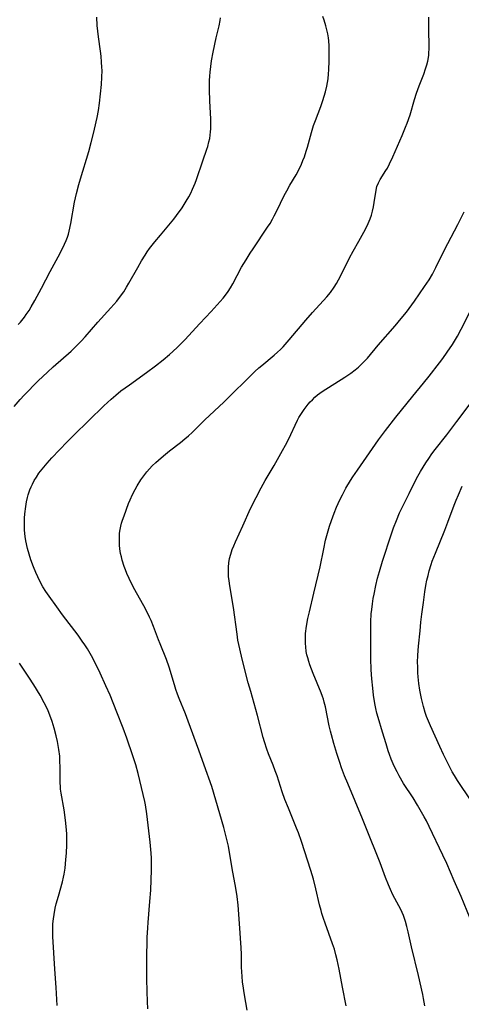
# Model space of a CAD drawing. Units: inches. Extents: x 2102912 to 2108317, y 196890 to 202334.
# Drawn here: x 2103225 to 2103297, y 200219 to 200381 of the extents above; entities that cross this region are included whole.
import ezdxf

# ---------------------------------------------------------------- set-up
doc = ezdxf.new("R2010")
doc.units = ezdxf.units.IN
doc.header["$MEASUREMENT"] = 0
doc.layers.add('c_08_T14S_R20E', color=39, linetype='Continuous')

msp = doc.modelspace()

# ---------------------------------------------------------------- linework, layer by layer
at = {"layer": 'c_08_T14S_R20E'}
for points in [[(2103223.86, 200317.57, 984), (2103224.85, 200318.72, 984), (2103225.49, 200319.41, 984), (2103227.81, 200321.76, 984), (2103229.33, 200323.23, 984), (2103230.29, 200324.1, 984), (2103233.22, 200326.68, 984), (2103234.25, 200327.65, 984), (2103234.91, 200328.32, 984), (2103235.55, 200329.01, 984), (2103237.62, 200331.4, 984), (2103239.78, 200333.78, 984), (2103240.72, 200334.87, 984), (2103241.52, 200335.89, 984), (2103241.89, 200336.41, 984), (2103242.36, 200337.15, 984), (2103242.74, 200337.8, 984), (2103244.18, 200340.42, 984), (2103244.8, 200341.51, 984), (2103245.39, 200342.45, 984), (2103245.73, 200342.95, 984), (2103246.14, 200343.51, 984), (2103247.01, 200344.61, 984), (2103247.9, 200345.7, 984), (2103250.1, 200348.33, 984), (2103250.57, 200348.94, 984), (2103251.47, 200350.2, 984), (2103252.16, 200351.27, 984), (2103252.59, 200352.02, 984), (2103252.91, 200352.62, 984), (2103253.2, 200353.24, 984), (2103253.62, 200354.23, 984), (2103253.86, 200354.87, 984), (2103254.88, 200357.91, 984), (2103255.57, 200359.84, 984), (2103255.71, 200360.29, 984), (2103255.9, 200361.02, 984), (2103256.01, 200361.57, 984), (2103256.1, 200362.13, 984), (2103256.17, 200362.66, 984), (2103256.21, 200363.19, 984), (2103256.22, 200363.69, 984), (2103256.21, 200364.79, 984), (2103256.05, 200367.78, 984), (2103255.98, 200369.56, 984), (2103255.99, 200371.09, 984), (2103256.03, 200371.85, 984), (2103256.08, 200372.5, 984), (2103256.19, 200373.42, 984), (2103256.33, 200374.35, 984), (2103256.59, 200375.77, 984), (2103257.08, 200378.11, 984), (2103257.55, 200380.1, 984), (2103257.73, 200380.96, 984), (2103257.81, 200381.4, 984)], [(2103224.55, 200331.03, 982), (2103224.89, 200331.42, 982), (2103225.54, 200332.24, 982), (2103225.85, 200332.66, 982), (2103226.32, 200333.35, 982), (2103226.69, 200333.96, 982), (2103227.27, 200334.98, 982), (2103228.35, 200336.99, 982), (2103229.78, 200339.76, 982), (2103231.12, 200342.17, 982), (2103231.77, 200343.42, 982), (2103232.16, 200344.24, 982), (2103232.42, 200344.82, 982), (2103232.64, 200345.4, 982), (2103232.79, 200345.87, 982), (2103232.92, 200346.34, 982), (2103233.19, 200347.63, 982), (2103233.79, 200351.11, 982), (2103234.11, 200352.58, 982), (2103234.49, 200354.05, 982), (2103234.76, 200354.99, 982), (2103236.13, 200359.47, 982), (2103236.55, 200360.94, 982), (2103236.98, 200362.65, 982), (2103237.37, 200364.35, 982), (2103237.52, 200365.04, 982), (2103237.72, 200366.19, 982), (2103237.88, 200367.39, 982), (2103238.2, 200370.45, 982), (2103238.29, 200371.65, 982), (2103238.31, 200372.74, 982), (2103238.3, 200373.3, 982), (2103238.25, 200374.12, 982), (2103238.16, 200375.13, 982), (2103238.06, 200375.93, 982), (2103237.73, 200378.26, 982), (2103237.63, 200379.21, 982), (2103237.54, 200380.17, 982), (2103237.46, 200381.52, 982)], [(2103227.95, 200306.61, 986), (2103228.47, 200307.29, 986), (2103229.27, 200308.24, 986), (2103230.08, 200309.14, 986), (2103232.57, 200311.75, 986), (2103233.67, 200312.86, 986), (2103238.63, 200317.69, 986), (2103239.79, 200318.77, 986), (2103240.57, 200319.44, 986), (2103241.42, 200320.12, 986), (2103242.82, 200321.14, 986), (2103245.65, 200323.13, 986), (2103247.11, 200324.24, 986), (2103248.34, 200325.24, 986), (2103249.4, 200326.13, 986), (2103249.97, 200326.62, 986), (2103250.74, 200327.32, 986), (2103251.5, 200328.07, 986), (2103251.92, 200328.51, 986), (2103254.38, 200331.22, 986), (2103256.23, 200333.15, 986), (2103257.27, 200334.27, 986), (2103258.22, 200335.38, 986), (2103258.61, 200335.86, 986), (2103259.03, 200336.44, 986), (2103259.43, 200337.06, 986), (2103259.8, 200337.7, 986), (2103261.27, 200340.45, 986), (2103261.99, 200341.68, 986), (2103262.67, 200342.76, 986), (2103263.14, 200343.47, 986), (2103265.52, 200347, 986), (2103265.93, 200347.65, 986), (2103266.32, 200348.32, 986), (2103266.62, 200348.86, 986), (2103267.05, 200349.7, 986), (2103268.28, 200352.23, 986), (2103268.67, 200353, 986), (2103269.18, 200353.93, 986), (2103270.21, 200355.63, 986), (2103270.77, 200356.65, 986), (2103271.09, 200357.35, 986), (2103271.35, 200357.97, 986), (2103271.58, 200358.6, 986), (2103271.88, 200359.52, 986), (2103272.08, 200360.19, 986), (2103272.74, 200362.56, 986), (2103273.1, 200363.72, 986), (2103273.39, 200364.54, 986), (2103274.29, 200366.85, 986), (2103274.64, 200367.83, 986), (2103274.86, 200368.53, 986), (2103275.05, 200369.24, 986), (2103275.27, 200370.18, 986), (2103275.38, 200370.78, 986), (2103275.47, 200371.38, 986), (2103275.56, 200372.19, 986), (2103275.62, 200372.85, 986), (2103275.67, 200374.34, 986), (2103275.67, 200375.95, 986), (2103275.64, 200376.79, 986), (2103275.58, 200377.61, 986), (2103275.53, 200378.11, 986), (2103275.42, 200378.76, 986), (2103275.28, 200379.45, 986), (2103275.11, 200380.12, 986), (2103274.83, 200381.02, 986), (2103274.6, 200381.63, 986)], [(2103262.18, 200218.43, 988), (2103261.93, 200219.68, 988), (2103261.66, 200221.26, 988), (2103261.55, 200222.05, 988), (2103261.43, 200223.09, 988), (2103261.35, 200223.97, 988), (2103261.26, 200225.48, 988), (2103261.22, 200227.62, 988), (2103261.18, 200228.65, 988), (2103260.89, 200232.63, 988), (2103260.69, 200235.69, 988), (2103260.55, 200237.11, 988), (2103260.33, 200238.45, 988), (2103259.72, 200241.69, 988), (2103259.08, 200245.33, 988), (2103258.79, 200246.66, 988), (2103258.57, 200247.53, 988), (2103258.34, 200248.4, 988), (2103257.05, 200252.9, 988), (2103256.35, 200255.13, 988), (2103255.09, 200258.64, 988), (2103254.23, 200261.14, 988), (2103252.49, 200265.91, 988), (2103252.05, 200267.07, 988), (2103251, 200269.63, 988), (2103250.74, 200270.3, 988), (2103250.47, 200271.09, 988), (2103250.23, 200271.86, 988), (2103249.35, 200274.77, 988), (2103248.92, 200276.03, 988), (2103247.88, 200278.56, 988), (2103247.6, 200279.27, 988), (2103246.8, 200281.44, 988), (2103246.39, 200282.41, 988), (2103246.13, 200282.97, 988), (2103245.44, 200284.31, 988), (2103243.73, 200287.43, 988), (2103243.15, 200288.52, 988), (2103242.75, 200289.33, 988), (2103242.38, 200290.16, 988), (2103242.15, 200290.72, 988), (2103241.94, 200291.29, 988), (2103241.62, 200292.32, 988), (2103241.49, 200292.86, 988), (2103241.37, 200293.41, 988), (2103241.25, 200294.2, 988), (2103241.19, 200294.77, 988), (2103241.16, 200295.41, 988), (2103241.16, 200296.06, 988), (2103241.21, 200296.7, 988), (2103241.26, 200297.08, 988), (2103241.41, 200297.89, 988), (2103241.54, 200298.41, 988), (2103241.7, 200298.92, 988), (2103241.93, 200299.59, 988), (2103242.69, 200301.61, 988), (2103242.95, 200302.25, 988), (2103243.34, 200303.09, 988), (2103243.77, 200303.95, 988), (2103244.09, 200304.52, 988), (2103244.72, 200305.54, 988), (2103245.02, 200305.98, 988), (2103245.35, 200306.42, 988), (2103245.69, 200306.85, 988), (2103246.12, 200307.35, 988), (2103246.57, 200307.82, 988), (2103247.14, 200308.37, 988), (2103248.01, 200309.14, 988), (2103248.75, 200309.76, 988), (2103249.39, 200310.27, 988), (2103251.19, 200311.65, 988), (2103251.91, 200312.24, 988), (2103252.52, 200312.77, 988), (2103253.11, 200313.32, 988), (2103255.2, 200315.38, 988), (2103258.32, 200318.29, 988), (2103263.46, 200323.32, 988), (2103264.1, 200323.91, 988), (2103264.59, 200324.33, 988), (2103266.62, 200326.01, 988), (2103267.17, 200326.5, 988), (2103267.65, 200326.95, 988), (2103268.07, 200327.38, 988), (2103269.1, 200328.52, 988), (2103271.83, 200331.77, 988), (2103272.9, 200333.01, 988), (2103275.27, 200335.6, 988), (2103275.87, 200336.32, 988), (2103276.46, 200337.15, 988), (2103276.84, 200337.76, 988), (2103277.19, 200338.38, 988), (2103277.63, 200339.22, 988), (2103279, 200341.99, 988), (2103279.6, 200343.08, 988), (2103280.53, 200344.72, 988), (2103281.35, 200346.22, 988), (2103281.72, 200346.91, 988), (2103282.06, 200347.61, 988), (2103282.24, 200348.02, 988), (2103282.38, 200348.37, 988), (2103282.59, 200348.99, 988), (2103282.78, 200349.67, 988), (2103282.93, 200350.36, 988), (2103283.06, 200351.05, 988), (2103283.36, 200353.08, 988), (2103283.52, 200353.71, 988), (2103283.75, 200354.29, 988), (2103284.05, 200354.85, 988), (2103285, 200356.33, 988), (2103285.23, 200356.72, 988), (2103285.6, 200357.43, 988), (2103286.13, 200358.59, 988), (2103287.66, 200362.1, 988), (2103288.22, 200363.45, 988), (2103288.48, 200364.13, 988), (2103288.95, 200365.5, 988), (2103289.71, 200368.01, 988), (2103290.04, 200369.04, 988), (2103290.48, 200370.26, 988), (2103291.22, 200372.15, 988), (2103291.52, 200373.01, 988), (2103291.71, 200373.66, 988), (2103291.87, 200374.31, 988), (2103292.02, 200375.24, 988), (2103292.07, 200375.74, 988), (2103292.09, 200376.26, 988), (2103292.1, 200376.86, 988), (2103292.04, 200379.35, 988), (2103292.03, 200380.72, 988), (2103292.06, 200381.53, 988)], [(2103278.45, 200219.13, 990), (2103277.83, 200222.21, 990), (2103277.29, 200225.14, 990), (2103276.96, 200226.71, 990), (2103276.77, 200227.49, 990), (2103276.51, 200228.43, 990), (2103276.21, 200229.34, 990), (2103275.01, 200232.68, 990), (2103274.72, 200233.48, 990), (2103274.46, 200234.28, 990), (2103274.33, 200234.77, 990), (2103274.09, 200235.7, 990), (2103273.47, 200238.37, 990), (2103273.06, 200239.91, 990), (2103272.62, 200241.34, 990), (2103271.09, 200246.12, 990), (2103270.6, 200247.52, 990), (2103270.29, 200248.32, 990), (2103268.96, 200251.57, 990), (2103268.39, 200253.04, 990), (2103267.94, 200254.3, 990), (2103267.09, 200256.9, 990), (2103266.8, 200257.74, 990), (2103266.44, 200258.65, 990), (2103265.69, 200260.52, 990), (2103265.39, 200261.3, 990), (2103265.02, 200262.48, 990), (2103264.82, 200263.21, 990), (2103263.9, 200266.79, 990), (2103262.76, 200270.74, 990), (2103262.36, 200272.2, 990), (2103261.34, 200276.09, 990), (2103260.95, 200277.74, 990), (2103260.66, 200279.2, 990), (2103260.51, 200280.15, 990), (2103259.91, 200284.57, 990), (2103259.32, 200288.14, 990), (2103259.21, 200288.92, 990), (2103259.13, 200289.65, 990), (2103259.08, 200290.37, 990), (2103259.08, 200291.16, 990), (2103259.16, 200291.91, 990), (2103259.29, 200292.62, 990), (2103259.47, 200293.32, 990), (2103259.71, 200294.07, 990), (2103259.96, 200294.71, 990), (2103260.23, 200295.35, 990), (2103261.46, 200297.98, 990), (2103262.75, 200300.82, 990), (2103263.64, 200302.63, 990), (2103264.47, 200304.21, 990), (2103265.16, 200305.43, 990), (2103266.6, 200307.89, 990), (2103267.72, 200309.84, 990), (2103268.74, 200311.69, 990), (2103269.36, 200312.97, 990), (2103270.04, 200314.49, 990), (2103270.46, 200315.33, 990), (2103270.69, 200315.74, 990), (2103271.1, 200316.41, 990), (2103271.55, 200317.06, 990), (2103272.22, 200317.93, 990), (2103272.54, 200318.31, 990), (2103272.89, 200318.67, 990), (2103273.31, 200319.08, 990), (2103273.76, 200319.47, 990), (2103274.53, 200320.04, 990), (2103275.12, 200320.43, 990), (2103277.65, 200321.99, 990), (2103278.24, 200322.38, 990), (2103279.24, 200323.07, 990), (2103279.93, 200323.59, 990), (2103280.48, 200324.04, 990), (2103281, 200324.5, 990), (2103281.49, 200324.99, 990), (2103281.97, 200325.52, 990), (2103283.73, 200327.66, 990), (2103286.5, 200330.83, 990), (2103287.5, 200332.03, 990), (2103288.35, 200333.09, 990), (2103289.68, 200334.89, 990), (2103291.35, 200337.26, 990), (2103292.09, 200338.39, 990), (2103292.62, 200339.29, 990), (2103293.18, 200340.38, 990), (2103294.61, 200343.31, 990), (2103296.79, 200347.47, 990), (2103297.85, 200349.54, 990)], [(2103291.4, 200219.15, 992), (2103291.19, 200220.32, 992), (2103291.05, 200221.01, 992), (2103290.34, 200224.13, 992), (2103289.21, 200228.8, 992), (2103288.64, 200231.3, 992), (2103288.44, 200232.16, 992), (2103288.21, 200233, 992), (2103287.88, 200233.97, 992), (2103287.43, 200234.97, 992), (2103286.15, 200237.37, 992), (2103285.74, 200238.22, 992), (2103285.41, 200238.99, 992), (2103284.93, 200240.2, 992), (2103284.02, 200242.6, 992), (2103281.7, 200248.5, 992), (2103281.14, 200249.87, 992), (2103278.7, 200255.63, 992), (2103278.19, 200256.9, 992), (2103277.7, 200258.22, 992), (2103277.4, 200259.09, 992), (2103276.92, 200260.58, 992), (2103276.43, 200262.19, 992), (2103276.02, 200263.62, 992), (2103275.86, 200264.22, 992), (2103275.65, 200265.14, 992), (2103275.03, 200268.26, 992), (2103274.86, 200269.02, 992), (2103274.73, 200269.48, 992), (2103274.58, 200269.94, 992), (2103274.36, 200270.53, 992), (2103273.01, 200273.7, 992), (2103272.73, 200274.42, 992), (2103272.47, 200275.15, 992), (2103272.29, 200275.71, 992), (2103272.13, 200276.27, 992), (2103272, 200276.8, 992), (2103271.9, 200277.33, 992), (2103271.8, 200278.09, 992), (2103271.76, 200278.63, 992), (2103271.74, 200279.17, 992), (2103271.75, 200279.73, 992), (2103271.78, 200280.29, 992), (2103271.92, 200281.49, 992), (2103272.14, 200282.73, 992), (2103272.4, 200283.87, 992), (2103273.14, 200286.89, 992), (2103274.16, 200291.22, 992), (2103274.76, 200294.17, 992), (2103275.07, 200295.59, 992), (2103275.48, 200297.13, 992), (2103275.73, 200297.94, 992), (2103276.04, 200298.86, 992), (2103276.48, 200300.06, 992), (2103276.87, 200301.03, 992), (2103277.42, 200302.26, 992), (2103277.83, 200303.08, 992), (2103278.42, 200304.14, 992), (2103279.16, 200305.39, 992), (2103279.55, 200306, 992), (2103280.31, 200307.13, 992), (2103283.76, 200312.09, 992), (2103284.94, 200313.65, 992), (2103286.63, 200315.81, 992), (2103289.41, 200319.25, 992), (2103291.19, 200321.38, 992), (2103292.12, 200322.54, 992), (2103293.82, 200324.76, 992), (2103294.33, 200325.43, 992), (2103295.08, 200326.47, 992), (2103295.93, 200327.76, 992), (2103296.74, 200329.11, 992), (2103297.38, 200330.29, 992), (2103298.76, 200333.06, 992)], [(2103298.83, 200233.48, 994), (2103297.34, 200237.06, 994), (2103296.19, 200239.67, 994), (2103294.98, 200242.48, 994), (2103294.35, 200243.87, 994), (2103292.11, 200248.59, 994), (2103291.65, 200249.5, 994), (2103291.28, 200250.19, 994), (2103290.19, 200252.08, 994), (2103289.45, 200253.27, 994), (2103287.9, 200255.67, 994), (2103287.18, 200256.89, 994), (2103286.81, 200257.58, 994), (2103286.46, 200258.27, 994), (2103286.2, 200258.86, 994), (2103285.87, 200259.64, 994), (2103285.57, 200260.43, 994), (2103285.36, 200261.03, 994), (2103285.01, 200262.15, 994), (2103284.45, 200264.08, 994), (2103283.73, 200266.48, 994), (2103283.52, 200267.22, 994), (2103283.34, 200267.96, 994), (2103283.17, 200268.8, 994), (2103282.94, 200270.18, 994), (2103282.81, 200271.33, 994), (2103282.67, 200272.85, 994), (2103282.57, 200274.33, 994), (2103282.49, 200276.19, 994), (2103282.49, 200281.04, 994), (2103282.5, 200282.21, 994), (2103282.58, 200283.53, 994), (2103282.65, 200284.25, 994), (2103282.76, 200285.14, 994), (2103282.9, 200286.05, 994), (2103283.03, 200286.72, 994), (2103283.34, 200288.16, 994), (2103283.63, 200289.39, 994), (2103283.92, 200290.48, 994), (2103284.43, 200292.19, 994), (2103285.91, 200296.66, 994), (2103286.26, 200297.64, 994), (2103286.72, 200298.85, 994), (2103287.22, 200300.08, 994), (2103287.65, 200301, 994), (2103288.81, 200303.28, 994), (2103289.65, 200304.96, 994), (2103290.26, 200306.13, 994), (2103290.69, 200306.92, 994), (2103291.11, 200307.62, 994), (2103291.53, 200308.31, 994), (2103292.02, 200309.05, 994), (2103292.54, 200309.78, 994), (2103293.08, 200310.5, 994), (2103294.99, 200312.93, 994), (2103296.63, 200315.1, 994), (2103299.03, 200318.22, 994)], [(2103245.86, 200218.62, 986), (2103245.78, 200219.83, 986), (2103245.72, 200221.49, 986), (2103245.69, 200223.58, 986), (2103245.69, 200226.66, 986), (2103245.74, 200230.36, 986), (2103245.82, 200231.93, 986), (2103245.89, 200232.82, 986), (2103246.2, 200236.28, 986), (2103246.33, 200238.15, 986), (2103246.46, 200241.48, 986), (2103246.47, 200242.2, 986), (2103246.45, 200243.41, 986), (2103246.41, 200244.23, 986), (2103246.25, 200246.01, 986), (2103245.67, 200250.65, 986), (2103245.44, 200252.12, 986), (2103245.33, 200252.71, 986), (2103245.08, 200253.84, 986), (2103244.24, 200257.29, 986), (2103243.85, 200258.69, 986), (2103243.37, 200260.21, 986), (2103242.38, 200263.07, 986), (2103241.78, 200264.73, 986), (2103240.72, 200267.35, 986), (2103239.63, 200270.13, 986), (2103238.95, 200271.71, 986), (2103238, 200273.78, 986), (2103237.4, 200275.01, 986), (2103236.56, 200276.62, 986), (2103235.91, 200277.74, 986), (2103235.49, 200278.4, 986), (2103235.05, 200279.05, 986), (2103234.37, 200279.99, 986), (2103231.8, 200283.37, 986), (2103230.88, 200284.64, 986), (2103229.62, 200286.43, 986), (2103229.1, 200287.2, 986), (2103228.6, 200287.97, 986), (2103228.09, 200288.88, 986), (2103227.74, 200289.58, 986), (2103227.42, 200290.29, 986), (2103227.05, 200291.21, 986), (2103226.61, 200292.41, 986), (2103226.33, 200293.29, 986), (2103226.07, 200294.22, 986), (2103225.8, 200295.48, 986), (2103225.68, 200296.21, 986), (2103225.57, 200297.26, 986), (2103225.55, 200297.8, 986), (2103225.54, 200298.5, 986), (2103225.57, 200299.21, 986), (2103225.61, 200299.92, 986), (2103225.76, 200301.17, 986), (2103225.89, 200301.89, 986), (2103226.05, 200302.61, 986), (2103226.17, 200303.05, 986), (2103226.45, 200303.89, 986), (2103226.64, 200304.36, 986), (2103226.86, 200304.82, 986), (2103227.17, 200305.41, 986), (2103227.52, 200305.98, 986), (2103227.95, 200306.61, 986)], [(2103299.47, 200252.08, 996), (2103297.3, 200255.32, 996), (2103296.77, 200256.13, 996), (2103296.26, 200256.96, 996), (2103295.9, 200257.59, 996), (2103295.17, 200258.96, 996), (2103294.43, 200260.43, 996), (2103293.84, 200261.71, 996), (2103292.32, 200265.11, 996), (2103291.97, 200265.89, 996), (2103291.65, 200266.67, 996), (2103291.43, 200267.29, 996), (2103291.14, 200268.27, 996), (2103290.83, 200269.6, 996), (2103290.58, 200270.96, 996), (2103290.41, 200272.09, 996), (2103290.29, 200273.17, 996), (2103290.24, 200273.81, 996), (2103290.21, 200274.86, 996), (2103290.2, 200275.5, 996), (2103290.25, 200276.73, 996), (2103290.36, 200278.22, 996), (2103290.6, 200280.71, 996), (2103290.74, 200282.16, 996), (2103290.89, 200283.48, 996), (2103291.14, 200285.35, 996), (2103291.39, 200287.11, 996), (2103291.57, 200288.15, 996), (2103291.74, 200289.04, 996), (2103291.91, 200289.82, 996), (2103292.11, 200290.6, 996), (2103292.42, 200291.62, 996), (2103292.6, 200292.15, 996), (2103293.13, 200293.5, 996), (2103294.69, 200297.26, 996), (2103295.19, 200298.55, 996), (2103296.21, 200301.36, 996), (2103296.53, 200302.18, 996), (2103296.9, 200303.08, 996), (2103297.55, 200304.49, 996)], [(2103230.94, 200219.16, 984), (2103230.76, 200222.15, 984), (2103230.55, 200225.17, 984), (2103230.21, 200230.54, 984), (2103230.2, 200231.17, 984), (2103230.21, 200231.88, 984), (2103230.25, 200232.59, 984), (2103230.33, 200233.41, 984), (2103230.42, 200234.11, 984), (2103230.63, 200235.15, 984), (2103230.8, 200235.88, 984), (2103231.14, 200237.12, 984), (2103231.82, 200239.48, 984), (2103232, 200240.27, 984), (2103232.09, 200240.75, 984), (2103232.23, 200241.74, 984), (2103232.37, 200243.18, 984), (2103232.46, 200244.23, 984), (2103232.53, 200245.59, 984), (2103232.54, 200246.17, 984), (2103232.51, 200247.36, 984), (2103232.44, 200248.56, 984), (2103232.33, 200249.64, 984), (2103232.1, 200251.32, 984), (2103231.6, 200254.08, 984), (2103231.51, 200254.72, 984), (2103231.46, 200255.23, 984), (2103231.43, 200255.72, 984), (2103231.42, 200256.67, 984), (2103231.42, 200258.37, 984), (2103231.4, 200259.24, 984), (2103231.35, 200260.11, 984), (2103231.22, 200261.25, 984), (2103230.97, 200262.57, 984), (2103230.76, 200263.5, 984), (2103230.43, 200264.71, 984), (2103230.09, 200265.85, 984), (2103229.88, 200266.46, 984), (2103229.45, 200267.58, 984), (2103229.22, 200268.09, 984), (2103228.81, 200268.92, 984), (2103228.14, 200270.15, 984), (2103227.11, 200271.85, 984), (2103226.3, 200273.11, 984), (2103224.75, 200275.42, 984)]]:
    msp.add_polyline3d(points, dxfattribs=at)

doc.saveas('drawing.dxf')
